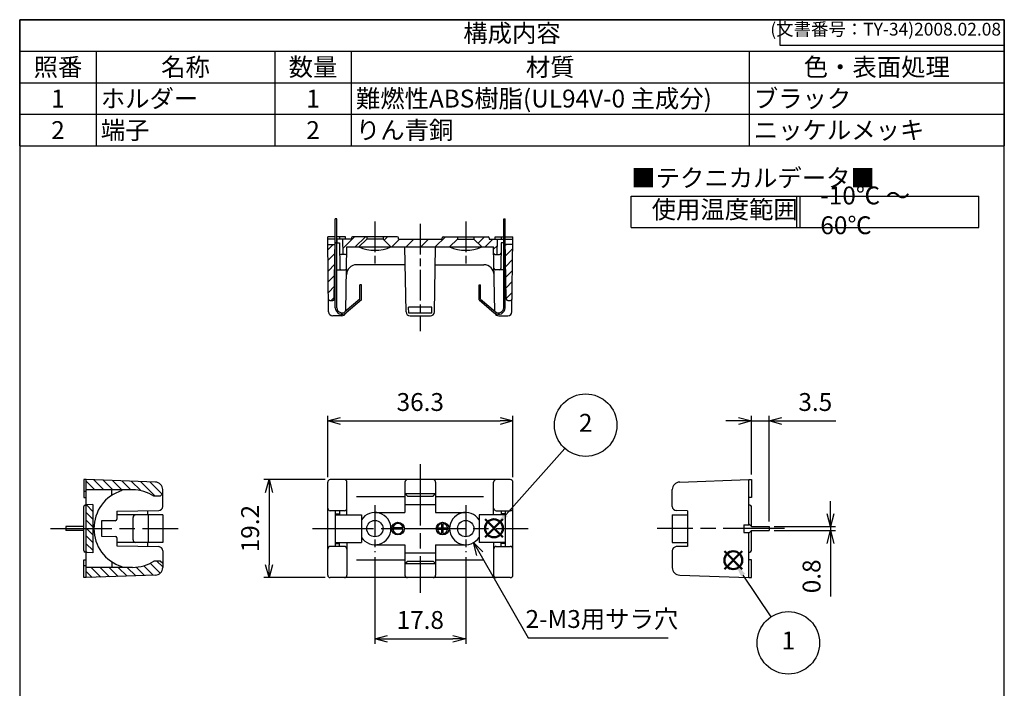
# Model space of a CAD drawing. Units: millimetres. Extents: x 0 to 193, y 0 to 280.
# Drawn here: x 0 to 193, y 149 to 280 of the extents above; entities that cross this region are included whole.
import ezdxf

# ---------------------------------------------------------------- set-up
doc = ezdxf.new("R2010")
doc.units = ezdxf.units.MM
doc.linetypes.add('AM_ISO08W050', pattern=[18, 12, -1.5, 3, -1.5])
doc.linetypes.add('AM_ISO08W050x2', pattern=[9, 6, -0.75, 1.5, -0.75])
doc.layers.add('AM_12', color=7, linetype='Continuous', lineweight=50, plot=False)
for name, color, linetype, lineweight in [('AM_5', 3, 'Continuous', 25), ('AM_7', 4, 'AM_ISO08W050', 25), ('AM_8', 1, 'Continuous', 25), ('端子', 2, 'Continuous', 25), ('ﾎﾞﾃﾞｨｰ', 7, 'Continuous', 25)]:
    doc.layers.add(name, color=color, linetype=linetype, lineweight=lineweight)
doc.styles.add('ACISOTS', font='isocp.shx', dxfattribs={"height": 1, "bigfont": 'extfont.shx'})
doc.styles.get("Standard").update_dxf_attribs({"font": 'ISOCP.SHX', "bigfont": 'EXTFONT.SHX'})
doc.dimstyles.new('AM_ISO$0', dxfattribs={"dimtxt": 3.5, "dimasz": 2.5, "dimexe": 1, "dimexo": 1, "dimgap": 1.5, "dimtad": 1, "dimdsep": 46, "dimtxsty": 'STANDARD', "dimblk": 'OPEN30', "dimcen": 0, "dimclrd": 3, "dimclre": 3, "dimclrt": 2, "dimadec": 0, "dimazin": 2, "dimtp": 0.1, "dimtm": 0.1, "dimtfac": 0.71, "dimtmove": 0, "dimatfit": 3, "dimldrblk": 'OPEN30', "dimfxl": 1, "dimlwd": -1, "dimlwe": -1, "dimarcsym": 0})
doc.dimstyles.new('AM_ISO$4', dxfattribs={"dimtxt": 3.5, "dimasz": 2.5, "dimexe": 1, "dimexo": 1, "dimgap": 1.5, "dimtad": 1, "dimtoh": 1, "dimdsep": 46, "dimtxsty": 'STANDARD', "dimblk": 'OPEN30', "dimcen": 0, "dimclrd": 3, "dimclre": 3, "dimclrt": 2, "dimadec": 0, "dimazin": 2, "dimtp": 0.1, "dimtm": 0.1, "dimtfac": 0.71, "dimtofl": 0, "dimtmove": 0, "dimatfit": 0, "dimldrblk": 'OPEN30', "dimfxl": 1, "dimlwd": -1, "dimlwe": -1, "dimarcsym": 0})
pattern_1 = [(135, (163.0051, -54.0695), (0.8838835, 0.8838835), [])]
pattern_2 = [(45, (0, 0), (-1.06066, 1.06066), [])]

# ---------------------------------------------------------------- blocks, each defined once
blk = doc.blocks.new('TK-A4')
for p, q in [((149, 280), (149, 275)), ((149, 275), (193, 275))]:
    blk.add_line(p, q)
blk.add_lwpolyline([(0, 0), (193, 0), (193, 280), (0, 280)], close=True)
at = {"insert": (192.36, 276.11), "char_height": 2.5, "width": 43.0784, "attachment_point": 9}
blk.add_mtext('(文書番号：TY-34)2008.02.08', dxfattribs=at)
blk = doc.blocks.new('*S39')
at = {"layer": 'AM_12', "color": 4}
for p, q in [((138.13, 172.36), (141.63, 175.86)), ((138.13, 175.86), (141.63, 172.36))]:
    blk.add_line(p, q, dxfattribs=at)
blk.add_circle((139.88, 174.11), 1.75, dxfattribs=at)
blk = doc.blocks.new('*S40')
at = {"layer": 'AM_5', "color": 3}
blk.add_line((147.27, 163.02), (141.82, 171.2), dxfattribs=at)
blk.add_circle((150.67, 157.92), 6.12, dxfattribs=at)
at = {"layer": 'AM_5', "color": 3, "linetype": 'Continuous'}
blk.add_trace([(142.2, 171.45), (141.43, 170.94), (139.88, 174.11)], dxfattribs=at)
at = {"layer": 'AM_5', "color": 7, "insert": (150.67, 157.92), "char_height": 3.5, "attachment_point": 5, "style": 'ACISOTS'}
blk.add_mtext('1', dxfattribs=at)
blk = doc.blocks.new('*S41')
at = {"layer": 'AM_12', "color": 4}
for p, q in [((91.22, 178.62), (94.72, 182.12)), ((91.22, 182.12), (94.72, 178.62))]:
    blk.add_line(p, q, dxfattribs=at)
blk.add_circle((92.97, 180.37), 1.75, dxfattribs=at)
blk = doc.blocks.new('*S42')
at = {"layer": 'AM_5', "color": 3}
blk.add_line((106.87, 195.99), (95.3, 182.98), dxfattribs=at)
blk.add_circle((110.94, 200.57), 6.12, dxfattribs=at)
at = {"layer": 'AM_5', "color": 3, "linetype": 'Continuous'}
blk.add_trace([(94.95, 183.29), (95.64, 182.68), (92.97, 180.37)], dxfattribs=at)
at = {"layer": 'AM_5', "color": 7, "insert": (110.94, 200.57), "char_height": 3.5, "attachment_point": 5, "style": 'ACISOTS'}
blk.add_mtext('2', dxfattribs=at)
blk = doc.blocks.new('A$C2FAA5077')
at = {"layer": 'ﾎﾞﾃﾞｨｰ'}
for p, q in [((-0.99, 0.12), (-0.12, 0.12)), ((-0.12, 0.12), (-0.12, 0.99)), ((0.12, 0.12), (0.12, 0.99)), ((0.12, 0.12), (0.99, 0.12)), ((-0.99, -0.12), (-0.12, -0.12)), ((-0.12, -0.99), (-0.12, -0.12)), ((0.12, -0.12), (0.99, -0.12)), ((0.12, -0.99), (0.12, -0.12))]:
    blk.add_line(p, q, dxfattribs=at)
blk.add_circle((0, 0), 1.25, dxfattribs=at)
for start, end in [(97.1808, 172.8192), (7.1808, 82.8192), (187.1808, 262.8192), (277.1808, 352.8192)]:
    blk.add_arc((0, 0), 1, start, end, dxfattribs=at)
blk = doc.blocks.new('A$C3D1E3CB2')
at = {"layer": 'ﾎﾞﾃﾞｨｰ'}
for p, q in [((0.99, 0.12), (-0.99, 0.12)), ((0.99, -0.12), (-0.99, -0.12))]:
    blk.add_line(p, q, dxfattribs=at)
blk.add_circle((0, 0), 1.25, dxfattribs=at)
for start, end in [(7.1808, 172.8192), (187.1808, 352.8192)]:
    blk.add_arc((0, 0), 1, start, end, dxfattribs=at)
blk = doc.blocks.new('_Open30')
at = {"color": 0, "linetype": 'ByBlock', "lineweight": -2}
for p, q in [((-1, 0.268), (0, 0)), ((0, 0), (-1, -0.268)), ((0, 0), (-1, 0))]:
    blk.add_line(p, q, dxfattribs=at)
blk = doc.blocks.new('*D22')
at = {"layer": 'AM_5', "color": 3}
for p, q in [((60.37, 190.4), (60.37, 202.4)), ((62.87, 201.4), (94.17, 201.4)), ((96.67, 190.4), (96.67, 202.4))]:
    blk.add_line(p, q, dxfattribs=at)
at = {"layer": 'Defpoints', "color": 0}
for p in [(96.67, 201.4), (60.37, 189.4), (96.67, 189.4)]:
    blk.add_point(p, dxfattribs=at)
at = {"layer": 'AM_5', "color": 3, "xscale": 2.5, "yscale": 2.5, "zscale": 2.5, "rotation": 180}
blk.add_blockref('_Open30', (60.37, 201.4), dxfattribs=at)
at = {"layer": 'AM_5', "color": 3, "xscale": 2.5, "yscale": 2.5, "zscale": 2.5}
blk.add_blockref('_Open30', (96.67, 201.4), dxfattribs=at)
at = {"layer": 'AM_5', "color": 2, "insert": (78.52, 204.65), "char_height": 3.5, "attachment_point": 5}
blk.add_mtext('36.3', dxfattribs=at)
blk = doc.blocks.new('*D23')
at = {"layer": 'AM_5', "color": 3}
for p, q in [((59.87, 189.9), (47.87, 189.9)), ((48.87, 187.4), (48.87, 173.2)), ((59.87, 170.7), (47.87, 170.7))]:
    blk.add_line(p, q, dxfattribs=at)
at = {"layer": 'Defpoints', "color": 0}
for p in [(60.87, 189.9), (48.87, 170.7), (60.87, 170.7)]:
    blk.add_point(p, dxfattribs=at)
at = {"layer": 'AM_5', "color": 3, "xscale": 2.5, "yscale": 2.5, "zscale": 2.5}
for p, rotation in [((48.87, 189.9), 90), ((48.87, 170.7), 270)]:
    blk.add_blockref('_Open30', p, dxfattribs=dict(at, rotation=rotation))
at = {"layer": 'AM_5', "color": 2, "insert": (45.62, 180.3), "char_height": 3.5, "attachment_point": 5, "rotation": 90}
blk.add_mtext('19.2', dxfattribs=at)
blk = doc.blocks.new('*D24')
at = {"layer": 'AM_5', "color": 3}
for p, q in [((69.62, 174.7), (69.62, 157.7)), ((87.42, 174.7), (87.42, 157.7)), ((72.12, 158.7), (84.92, 158.7))]:
    blk.add_line(p, q, dxfattribs=at)
at = {"layer": 'Defpoints', "color": 0}
for p in [(69.62, 175.7), (87.42, 175.7), (87.42, 158.7)]:
    blk.add_point(p, dxfattribs=at)
at = {"layer": 'AM_5', "color": 3, "xscale": 2.5, "yscale": 2.5, "zscale": 2.5, "rotation": 180}
blk.add_blockref('_Open30', (69.62, 158.7), dxfattribs=at)
at = {"layer": 'AM_5', "color": 3, "xscale": 2.5, "yscale": 2.5, "zscale": 2.5}
blk.add_blockref('_Open30', (87.42, 158.7), dxfattribs=at)
at = {"layer": 'AM_5', "color": 2, "insert": (78.52, 161.95), "char_height": 3.5, "attachment_point": 5}
blk.add_mtext('17.8', dxfattribs=at)
blk = doc.blocks.new('*D26')
at = {"layer": 'AM_5', "color": 3}
for p, q in [((158.92, 183.2), (158.92, 185.7)), ((147.92, 180.7), (159.92, 180.7)), ((147.92, 179.9), (159.92, 179.9)), ((158.92, 180.7), (158.92, 179.9)), ((158.92, 177.4), (158.92, 167))]:
    blk.add_line(p, q, dxfattribs=at)
at = {"layer": 'Defpoints', "color": 0}
for p in [(146.92, 180.7), (146.92, 179.9), (158.92, 179.9)]:
    blk.add_point(p, dxfattribs=at)
at = {"layer": 'AM_5', "color": 3, "xscale": 2.5, "yscale": 2.5, "zscale": 2.5}
for p, rotation in [((158.92, 180.7), 270), ((158.92, 179.9), 90)]:
    blk.add_blockref('_Open30', p, dxfattribs=dict(at, rotation=rotation))
at = {"layer": 'AM_5', "color": 2, "insert": (155.67, 170.95), "char_height": 3.5, "attachment_point": 5, "rotation": 90}
blk.add_mtext('0.8', dxfattribs=at)
blk = doc.blocks.new('*D27')
at = {"layer": 'AM_5', "color": 3}
for p, q in [((140.92, 201.4), (138.42, 201.4)), ((143.42, 190.9), (143.42, 202.4)), ((143.42, 201.4), (146.92, 201.4)), ((146.92, 181.7), (146.92, 202.4)), ((149.42, 201.4), (159.97, 201.4))]:
    blk.add_line(p, q, dxfattribs=at)
at = {"layer": 'Defpoints', "color": 0}
for p in [(146.92, 201.4), (143.42, 189.9), (146.92, 180.7)]:
    blk.add_point(p, dxfattribs=at)
at = {"layer": 'AM_5', "color": 3, "xscale": 2.5, "yscale": 2.5, "zscale": 2.5}
blk.add_blockref('_Open30', (143.42, 201.4), dxfattribs=at)
at = {"layer": 'AM_5', "color": 3, "xscale": 2.5, "yscale": 2.5, "zscale": 2.5, "rotation": 180}
blk.add_blockref('_Open30', (146.92, 201.4), dxfattribs=at)
at = {"layer": 'AM_5', "color": 2, "insert": (155.95, 204.65), "char_height": 3.5, "attachment_point": 5}
blk.add_mtext('3.5', dxfattribs=at)
blk = doc.blocks.new('*D30')
at = {"layer": 'AM_5', "color": 3}
for p, q in [((90.22, 175.4), (99.65, 158.89)), ((99.65, 158.89), (127.08, 158.89))]:
    blk.add_line(p, q, dxfattribs=at)
at = {"layer": 'Defpoints', "color": 0}
for p in [(87.42, 180.3), (88.98, 177.57)]:
    blk.add_point(p, dxfattribs=at)
at = {"layer": 'AM_5', "color": 3, "xscale": 2.5, "yscale": 2.5, "zscale": 2.5, "rotation": 119.7356296261295}
blk.add_blockref('_Open30', (88.98, 177.57), dxfattribs=at)
at = {"layer": 'AM_5', "color": 2, "insert": (114.12, 162.14), "char_height": 3.5, "attachment_point": 5}
blk.add_mtext('2-M3用サラ穴', dxfattribs=at)
blk = doc.blocks.new('A$C42CD25E7')
at = {"color": 7}
for p, q in [((0, 6.17), (68.13, 6.17)), ((0, 0), (0, 6.17)), ((68.13, 0), (68.13, 6.17)), ((0, 0), (68.13, 0))]:
    blk.add_line(p, q, dxfattribs=at)
at = {"color": 1}
for p, q in [((32.4, 6.17), (32.4, 0)), ((33.07, 6.17), (33.07, 0))]:
    blk.add_line(p, q, dxfattribs=at)
at = {"color": 2, "insert": (0, 9.26), "char_height": 3.5, "attachment_point": 4, "style": 'ACISOTS'}
blk.add_mtext('■テクニカルデータ■', dxfattribs=at)
at = {"color": 2, "char_height": 3.5, "attachment_point": 4, "style": 'ACISOTS'}
for s, insert, width in [('-10℃ ～ 60℃', (37.07, 2.91), 27.0583), ('使用温度範囲', (4, 3.07), 24.4019)]:
    blk.add_mtext(s, dxfattribs=dict(at, insert=insert, width=width))
blk = doc.blocks.new('*S43')
at = {"color": 1}
for p, q in [((0, 280), (193, 280)), ((0, 273.825), (193, 273.825)), ((15, 273.825), (15, 267.65)), ((50, 273.825), (50, 267.65)), ((65, 273.825), (65, 267.65)), ((143, 273.825), (143, 267.65)), ((0, 267.65), (193, 267.65)), ((15, 267.65), (15, 261.475)), ((50, 267.65), (50, 261.475)), ((65, 267.65), (65, 261.475)), ((143, 267.65), (143, 261.475)), ((0, 261.475), (193, 261.475)), ((15, 261.475), (15, 255.3)), ((50, 261.475), (50, 255.3)), ((65, 261.475), (65, 255.3)), ((143, 261.475), (143, 255.3))]:
    blk.add_line(p, q, dxfattribs=at)
at = {"color": 7}
for p, q in [((0, 255.3), (0, 280)), ((0, 280), (193, 280)), ((193, 280), (193, 255.3)), ((0, 255.3), (193, 255.3))]:
    blk.add_line(p, q, dxfattribs=at)
at = {"color": 2, "insert": (96.5, 276.913), "char_height": 3.5, "attachment_point": 5, "style": 'ACISOTS'}
blk.add_mtext('構成内容', dxfattribs=at)
at = {"color": 2, "char_height": 3.5, "style": 'ACISOTS'}
for s, insert, width, attachment_point in [('照番', (7.5, 272.475), 13.2, 2), ('名称', (32.5, 272.475), 33.2, 2), ('数量', (57.5, 272.475), 13.2, 2), ('材質', (104, 272.475), 76.2, 2), ('色・表面処理', (168, 272.475), 48.2, 2), ('ホルダー', (15.9, 266.3), 33.2, 1), ('難燃性ABS樹脂(UL94V-0 主成分)', (65.9, 266.3), 76.2, 1), ('ブラック', (143.9, 266.3), 48.2, 1), ('1', (7.5, 266.3), 13.2, 2), ('1', (57.5, 266.3), 13.2, 2), ('端子', (15.9, 260.125), 33.2, 1), ('りん青銅', (65.9, 260.125), 76.2, 1), ('2', (7.5, 260.125), 13.2, 2), ('2', (57.5, 260.125), 13.2, 2), ('ニッケルメッキ', (143.9, 260.125), 48.2, 1)]:
    blk.add_mtext(s, dxfattribs=dict(at, insert=insert, width=width, attachment_point=attachment_point))

msp = doc.modelspace()

# ---------------------------------------------------------------- hatches: boundary and pattern name
at = {"layer": 'AM_8'}
h = msp.add_hatch(dxfattribs=at)
h.set_pattern_fill('_U', color=256, scale=1.5, angle=45, style=0, pattern_type=0)
h.set_pattern_definition(pattern_2)
edge = h.paths.add_edge_path()
edge.add_line((65.02, 237.285), (65.02, 236.985))
edge.add_line((65.02, 236.985), (63.37, 236.985))
edge.add_line((63.37, 236.985), (63.418, 233.985))
edge.add_line((63.418, 233.985), (63.823, 233.985))
edge.add_arc((63.823, 234.285), 0.3, 270, 359)
edge.add_line((64.123, 234.279), (64.144, 235.485))
edge.add_line((64.144, 235.485), (66.47, 235.485))
edge.add_line((66.47, 235.485), (68.02, 237.035))
edge.add_line((68.02, 237.035), (68.02, 237.485))
edge.add_line((68.02, 237.485), (65.22, 237.485))
edge.add_arc((65.22, 237.285), 0.2, 90, 180)
h = msp.add_hatch(dxfattribs=at)
h.set_pattern_fill('_U', color=256, scale=2, angle=45, style=0, pattern_type=0)
h.set_pattern_definition([(45, (-7.1558, 8.2989), (-1.414214, 1.414214), [])])
edge = h.paths.add_edge_path()
edge.add_line((84.26, 235.485), (85.81, 237.035))
edge.add_line((85.81, 237.035), (85.81, 237.485))
edge.add_line((85.81, 237.485), (83.01, 237.485))
edge.add_arc((83.01, 237.285), 0.2, 90, 180)
edge.add_line((82.81, 237.285), (82.81, 236.985))
edge.add_line((82.81, 236.985), (74.23, 236.985))
edge.add_line((74.23, 236.985), (74.23, 237.285))
edge.add_arc((74.03, 237.285), 0.2, 0, 90)
edge.add_line((74.03, 237.485), (71.23, 237.485))
edge.add_line((71.23, 237.485), (71.23, 237.035))
edge.add_line((71.23, 237.035), (72.78, 235.485))
edge.add_line((72.78, 235.485), (75.52, 235.485))
edge.add_line((75.52, 235.485), (81.52, 235.485))
edge.add_line((81.52, 235.485), (84.26, 235.485))
h = msp.add_hatch(dxfattribs=at)
h.set_pattern_fill('_U', color=256, scale=1.5, angle=45, style=0, pattern_type=0)
h.set_pattern_definition(pattern_2)
edge = h.paths.add_edge_path()
edge.add_arc((91.82, 237.285), 0.2, 360, 450)
edge.add_line((91.82, 237.485), (89.02, 237.485))
edge.add_line((89.02, 237.485), (89.02, 237.035))
edge.add_line((89.02, 237.035), (90.57, 235.485))
edge.add_line((90.57, 235.485), (92.895, 235.485))
edge.add_line((92.895, 235.485), (92.916, 234.279))
edge.add_arc((93.216, 234.285), 0.3, 181, 270)
edge.add_line((93.216, 233.985), (93.621, 233.985))
edge.add_line((93.621, 233.985), (93.67, 236.985))
edge.add_line((93.67, 236.985), (92.02, 236.985))
edge.add_line((92.02, 236.985), (92.02, 237.285))
h = msp.add_hatch(dxfattribs=at)
h.set_pattern_fill('_U', color=256, scale=1.5, angle=45, style=0, pattern_type=0)
h.set_pattern_definition([(45, (-7.1458, 8.2989), (-1.06066, 1.06066), [])])
edge = h.paths.add_edge_path()
edge.add_line((60.825, 224.985), (61.374, 224.985))
edge.add_arc((61.374, 225.285), 0.3, 270, 359.04422)
edge.add_line((61.674, 225.28), (61.853, 235.985))
edge.add_line((61.853, 235.985), (60.383, 235.985))
edge.add_line((60.383, 235.985), (60.525, 225.281))
edge.add_arc((60.825, 225.285), 0.3, 180.763, 270)
h = msp.add_hatch(dxfattribs=at)
h.set_pattern_fill('_U', color=256, scale=1.5, angle=45, style=0, pattern_type=0)
h.set_pattern_definition([(45, (-7.1658, 8.2989), (-1.06066, 1.06066), [])])
edge = h.paths.add_edge_path()
edge.add_arc((95.665, 225.285), 0.3, 180.95578, 270)
edge.add_line((95.665, 224.985), (96.214, 224.985))
edge.add_arc((96.214, 225.285), 0.3, 270, 359.237)
edge.add_line((96.514, 225.281), (96.656, 235.985))
edge.add_line((96.656, 235.985), (95.186, 235.985))
edge.add_line((95.186, 235.985), (95.365, 225.28))
h = msp.add_hatch(dxfattribs=at)
h.set_pattern_fill('_U', color=256, scale=1.25, angle=45, style=0, pattern_type=0)
h.set_pattern_definition(pattern_1)
edge = h.paths.add_edge_path()
edge.add_line((18.041, 187.905), (13.041, 187.905))
edge.add_line((13.041, 187.905), (13.041, 189.905))
edge.add_line((13.041, 189.905), (26.594, 189.431))
edge.add_arc((26.541, 187.932), 1.5, 0, 88, ccw=False)
edge.add_line((28.041, 187.932), (28.041, 187.155))
edge.add_line((28.041, 187.155), (27.541, 186.655))
edge.add_line((27.541, 186.655), (26.317, 186.655))
edge.add_arc((22.141, 180.305), 7.6, 56.67068, 90)
edge.add_line((22.141, 187.905), (18.041, 187.905))
h = msp.add_hatch(dxfattribs=at)
h.set_pattern_fill('_U', color=256, scale=1.08, angle=135, style=0, pattern_type=0)
h.set_pattern_definition([(135, (-36.2985, -8.5256), (-0.7636753, -0.7636753), [])])
h.paths.add_polyline_path([(13.041, 184.959), (13.041, 175.65), (14.341, 175.582), (14.341, 185.027)])
h = msp.add_hatch(dxfattribs=at)
h.set_pattern_fill('_U', color=256, scale=1.25, angle=45, style=0, pattern_type=0)
h.set_pattern_definition(pattern_1)
edge = h.paths.add_edge_path()
edge.add_line((13.041, 172.705), (22.141, 172.705))
edge.add_arc((22.141, 180.305), 7.6, -90, -56.67068)
edge.add_line((26.317, 173.955), (27.541, 173.955))
edge.add_line((27.541, 173.955), (28.041, 173.455))
edge.add_line((28.041, 173.455), (28.041, 172.677))
edge.add_arc((26.541, 172.677), 1.5, -88, 0, ccw=False)
edge.add_line((26.594, 171.178), (13.041, 170.705))
edge.add_line((13.041, 170.705), (13.041, 172.705))

# ---------------------------------------------------------------- linework, layer by layer
at = {"layer": 'AM_7', "linetype": 'AM_ISO08W050x2'}
for p, q in [((69.62, 240.485), (69.62, 231.835)), ((78.52, 239.985), (78.52, 218.985)), ((87.42, 240.485), (87.42, 231.835)), ((69.62, 184.905), (69.62, 175.705)), ((87.42, 184.905), (87.42, 175.705))]:
    msp.add_line(p, q, dxfattribs=at)
at = {"layer": 'AM_7'}
for p, q in [((78.52, 192.905), (78.52, 167.705)), ((6.041, 180.305), (31.041, 180.305)), ((57.37, 180.305), (99.67, 180.305)), ((149.924, 180.305), (124.924, 180.305))]:
    msp.add_line(p, q, dxfattribs=at)
at = {"layer": '端子'}
for p, q in [((61.87, 223.585), (61.87, 240.985)), ((62.17, 240.985), (61.87, 240.985)), ((62.17, 223.585), (62.17, 240.985)), ((94.87, 223.585), (94.87, 240.985)), ((94.87, 240.985), (95.17, 240.985)), ((95.17, 223.585), (95.17, 240.985)), ((62.17, 236.285), (61.87, 236.285)), ((94.87, 236.285), (95.17, 236.285)), ((66.986, 228.09), (66.686, 228.09)), ((66.686, 225.23), (66.686, 228.09)), ((66.986, 225.09), (66.986, 228.09)), ((90.053, 228.09), (90.353, 228.09)), ((90.053, 225.09), (90.053, 228.09)), ((90.353, 225.23), (90.353, 228.09)), ((66.686, 225.23), (63.812, 222.819)), ((66.986, 225.09), (64.005, 222.589)), ((90.053, 225.09), (93.034, 222.589)), ((90.353, 225.23), (93.227, 222.819)), ((28.041, 183.005), (19.041, 183.005)), ((22.236, 178.105), (22.236, 182.505)), ((25.236, 177.605), (25.236, 183.005)), ((28.041, 183.005), (28.041, 177.605)), ((61.87, 183.005), (66.986, 183.005)), ((61.87, 183.005), (61.87, 177.605)), ((66.986, 183.005), (66.986, 177.605)), ((90.053, 183.005), (90.053, 177.605)), ((95.17, 183.005), (90.053, 183.005)), ((95.17, 183.005), (95.17, 177.605)), ((127.924, 183.005), (130.924, 183.005)), ((127.924, 183.005), (127.924, 177.605)), ((12.541, 180.705), (9.041, 180.705)), ((9.041, 180.705), (9.041, 179.905)), ((12.541, 179.905), (9.041, 179.905)), ((143.424, 180.705), (142.924, 181.205)), ((143.424, 179.905), (142.924, 179.405)), ((143.424, 180.705), (146.924, 180.705)), ((143.424, 179.905), (146.924, 179.905)), ((146.924, 180.705), (146.924, 179.905)), ((28.041, 177.605), (19.041, 177.605)), ((61.87, 177.605), (66.986, 177.605)), ((95.17, 177.605), (90.053, 177.605)), ((127.924, 177.605), (130.924, 177.605))]:
    msp.add_line(p, q, dxfattribs=at)
for centre, radius, start, end in [((63.17, 223.585), 1.3, 180, 310), ((63.17, 223.585), 1, 180, 310), ((93.87, 223.585), 1.3, 230, 0), ((93.87, 223.585), 1, 230, 0), ((22.736, 182.505), 0.5, 90, 180), ((22.736, 178.105), 0.5, 180, 270)]:
    msp.add_arc(centre, radius, start, end, dxfattribs=at)
at = {"layer": 'ﾎﾞﾃﾞｨｰ'}
for p, q in [((60.37, 236.985), (60.37, 237.485)), ((61.87, 237.485), (60.37, 237.485)), ((63.87, 237.485), (62.17, 237.485)), ((62.67, 237.485), (62.67, 236.985)), ((63.87, 236.985), (63.87, 237.485)), ((74.02, 237.485), (65.22, 237.485)), ((68.02, 237.485), (68.02, 237.035)), ((71.22, 237.485), (71.22, 237.035)), ((83.02, 237.485), (91.82, 237.485)), ((85.82, 237.485), (85.82, 237.035)), ((89.02, 237.485), (89.02, 237.035)), ((93.17, 237.485), (94.87, 237.485)), ((93.17, 236.985), (93.17, 237.485)), ((94.37, 237.485), (94.37, 236.985)), ((95.17, 237.485), (96.67, 237.485)), ((96.67, 236.985), (96.67, 237.485)), ((61.87, 236.985), (60.37, 236.985)), ((60.559, 222.774), (60.37, 236.985)), ((60.383, 235.985), (61.853, 235.985)), ((61.674, 225.28), (61.87, 236.985)), ((61.858, 236.285), (62.658, 236.285)), ((62.17, 236.985), (62.17, 236.285)), ((65.02, 236.985), (62.17, 236.985)), ((62.658, 236.285), (62.733, 231.279)), ((63.418, 233.985), (63.37, 236.985)), ((63.925, 222.913), (64.144, 235.485)), ((64.144, 235.485), (92.895, 235.485)), ((65.02, 237.285), (65.02, 236.985)), ((66.47, 235.485), (68.02, 237.035)), ((71.22, 237.035), (68.02, 237.035)), ((72.77, 235.485), (71.22, 237.035)), ((74.22, 236.985), (74.22, 237.285)), ((74.22, 236.985), (82.82, 236.985)), ((75.742, 222.771), (75.52, 235.485)), ((81.298, 222.771), (81.52, 235.485)), ((82.82, 236.985), (82.82, 237.285)), ((84.27, 235.485), (85.82, 237.035)), ((85.82, 237.035), (89.02, 237.035)), ((90.57, 235.485), (89.02, 237.035)), ((92.02, 237.285), (92.02, 236.985)), ((92.02, 236.985), (94.87, 236.985)), ((93.115, 222.913), (92.895, 235.485)), ((93.621, 233.985), (93.67, 236.985)), ((94.381, 236.285), (94.306, 231.279)), ((95.181, 236.285), (94.381, 236.285)), ((94.87, 236.985), (94.87, 236.285)), ((95.17, 236.985), (96.67, 236.985)), ((95.365, 225.28), (95.17, 236.985)), ((96.656, 235.985), (95.186, 235.985)), ((96.48, 222.774), (96.67, 236.985)), ((63.823, 233.985), (63.013, 233.985)), ((93.216, 233.985), (94.026, 233.985)), ((75.581, 231.985), (66.048, 231.985)), ((81.459, 231.985), (91.001, 231.985)), ((61.777, 230.985), (61.87, 230.985)), ((62.17, 230.985), (63.771, 230.985)), ((94.87, 230.985), (93.269, 230.985)), ((95.262, 230.985), (95.17, 230.985)), ((60.825, 224.985), (61.374, 224.985)), ((95.665, 224.985), (96.214, 224.985)), ((63.122, 221.985), (61.359, 221.985)), ((76.247, 222.485), (76.225, 223.709)), ((80.814, 223.709), (76.225, 223.709)), ((80.793, 222.485), (76.247, 222.485)), ((76.541, 221.985), (80.498, 221.985)), ((80.793, 222.485), (80.814, 223.709)), ((93.917, 221.985), (95.68, 221.985)), ((12.541, 189.905), (12.541, 186.405)), ((13.041, 189.905), (12.541, 189.905)), ((26.594, 189.431), (13.041, 189.905)), ((13.041, 170.705), (13.041, 189.905)), ((60.37, 171.205), (60.37, 189.405)), ((96.17, 189.905), (60.87, 189.905)), ((64.144, 183.005), (64.144, 189.405)), ((75.52, 189.405), (75.52, 183.455)), ((81.52, 189.405), (81.52, 183.455)), ((92.895, 183.005), (92.895, 189.405)), ((96.67, 171.205), (96.67, 189.405)), ((129.372, 189.431), (142.924, 189.905)), ((142.924, 181.055), (142.924, 189.905)), ((142.924, 189.905), (143.424, 189.905)), ((143.424, 189.905), (143.424, 186.405)), ((13.041, 187.605), (12.541, 187.605)), ((22.141, 187.905), (13.041, 187.905)), ((18.041, 186.812), (18.041, 187.905)), ((28.041, 184.643), (28.041, 187.932)), ((127.924, 184.643), (127.924, 187.932)), ((12.541, 186.405), (13.041, 186.405)), ((27.541, 186.655), (26.317, 186.655)), ((28.041, 187.155), (27.541, 186.655)), ((75.52, 186.519), (66.038, 186.519)), ((75.52, 187.155), (76.02, 186.655)), ((75.52, 187.155), (81.52, 187.155)), ((76.02, 186.655), (81.02, 186.655)), ((81.02, 186.655), (81.52, 187.155)), ((90.906, 186.519), (81.52, 186.519)), ((143.424, 186.405), (142.924, 186.405)), ((12.541, 176.005), (12.541, 184.605)), ((12.841, 184.905), (13.041, 184.905)), ((14.341, 185.027), (13.041, 184.959)), ((14.341, 185.027), (14.341, 175.582)), ((19.041, 183.7), (27.255, 183.843)), ((19.041, 183.7), (19.041, 182.143)), ((25.041, 183.805), (25.041, 183.055)), ((63.644, 183.805), (60.87, 183.805)), ((61.858, 183.805), (61.858, 176.805)), ((62.658, 183.805), (62.658, 183.005)), ((69.62, 183.455), (75.52, 183.455)), ((75.52, 185.027), (81.52, 185.027)), ((81.52, 183.455), (87.42, 183.455)), ((93.395, 183.805), (96.17, 183.805)), ((94.381, 183.805), (94.381, 183.005)), ((95.181, 183.805), (95.181, 176.805)), ((130.924, 183.805), (128.71, 183.843)), ((130.924, 183.805), (130.924, 176.805)), ((143.124, 184.905), (142.924, 184.905)), ((143.424, 180.705), (143.424, 184.605)), ((18.747, 181.843), (16.041, 181.805)), ((16.041, 181.805), (16.041, 178.805)), ((61.858, 183.224), (62.658, 183.224)), ((95.181, 183.224), (94.381, 183.224)), ((141.924, 181.055), (141.924, 179.555)), ((141.924, 181.055), (142.924, 181.055)), ((141.924, 179.555), (142.924, 179.555)), ((142.924, 170.705), (142.924, 179.555)), ((143.424, 176.005), (143.424, 179.905)), ((16.041, 178.805), (18.747, 178.766)), ((19.041, 178.466), (19.041, 176.909)), ((62.658, 176.805), (62.658, 177.605)), ((64.144, 177.605), (64.144, 171.205)), ((92.895, 177.605), (92.895, 171.205)), ((94.381, 176.805), (94.381, 177.605)), ((13.041, 175.705), (12.841, 175.705)), ((14.341, 175.582), (13.041, 175.65)), ((19.041, 176.909), (27.255, 176.766)), ((25.041, 177.555), (25.041, 176.805)), ((28.041, 175.966), (28.041, 172.677)), ((63.644, 176.805), (60.87, 176.805)), ((61.858, 177.385), (62.658, 177.385)), ((69.62, 177.155), (75.52, 177.155)), ((75.52, 177.155), (75.52, 171.205)), ((81.52, 177.155), (81.52, 171.205)), ((81.52, 177.155), (87.42, 177.155)), ((93.395, 176.805), (96.17, 176.805)), ((95.181, 177.385), (94.381, 177.385)), ((127.924, 175.966), (127.924, 172.677)), ((130.924, 176.805), (128.71, 176.766)), ((142.924, 175.705), (143.124, 175.705)), ((12.541, 170.705), (12.541, 174.205)), ((12.541, 174.205), (13.041, 174.205)), ((18.041, 173.797), (18.041, 172.705)), ((27.541, 173.955), (26.317, 173.955)), ((28.041, 173.455), (27.541, 173.955)), ((75.52, 174.09), (66.038, 174.09)), ((75.52, 175.582), (81.52, 175.582)), ((75.52, 173.455), (76.02, 173.955)), ((76.02, 173.955), (81.02, 173.955)), ((81.02, 173.955), (81.52, 173.455)), ((90.906, 174.09), (81.52, 174.09)), ((143.424, 174.205), (142.924, 174.205)), ((143.424, 170.705), (143.424, 174.205)), ((13.041, 173.005), (12.541, 173.005)), ((22.141, 172.705), (13.041, 172.705)), ((75.52, 173.455), (81.52, 173.455)), ((13.041, 170.705), (12.541, 170.705)), ((26.594, 171.178), (13.041, 170.705)), ((96.17, 170.705), (60.87, 170.705)), ((129.372, 171.178), (142.924, 170.705)), ((142.924, 170.705), (143.424, 170.705))]:
    msp.add_line(p, q, dxfattribs=at)
for centre in [(69.62, 180.305), (87.42, 180.305)]:
    msp.add_circle(centre, 1.6, dxfattribs=at)
for centre, radius, start, end in [((65.22, 237.285), 0.2, 90, 180), ((74.02, 237.285), 0.2, 0, 90), ((83.02, 237.285), 0.2, 90, 180), ((91.82, 237.285), 0.2, 0, 90), ((69.62, 242.792), 7.958, 246.68141, 293.31859), ((87.42, 242.792), 7.958, 246.68141, 293.31859), ((62.989, 234.285), 0.3, 181, 270), ((63.823, 234.285), 0.3, 270, 359), ((93.216, 234.285), 0.3, 181, 270), ((94.05, 234.285), 0.3, 270, 359), ((66.048, 229.985), 2, 90, 179), ((90.991, 229.985), 2, 1, 90), ((63.033, 231.285), 0.3, 181, 270), ((63.771, 231.285), 0.3, 270, 359), ((93.269, 231.285), 0.3, 181, 270), ((94.006, 231.285), 0.3, 270, 359), ((60.825, 225.285), 0.3, 180.763, 270), ((61.374, 225.285), 0.3, 270, 359.04422), ((95.665, 225.285), 0.3, 180.95578, 270), ((96.214, 225.285), 0.3, 270, 359.237), ((61.359, 222.785), 0.8, 180.763, 270), ((63.122, 222.785), 0.8, 270, 338.06436), ((76.541, 222.785), 0.8, 181, 270), ((80.498, 222.785), 0.8, 270, 359), ((93.917, 222.785), 0.8, 201.93564, 270), ((95.68, 222.785), 0.8, 270, 359.237), ((26.541, 187.932), 1.5, 0, 88), ((60.87, 189.405), 0.5, 90, 180), ((60.87, 189.405), 0.5, 90, 180), ((63.644, 189.405), 0.5, 0, 90), ((76.02, 189.405), 0.5, 90, 180), ((81.02, 189.405), 0.5, 0, 90), ((93.395, 189.405), 0.5, 90, 180), ((96.17, 189.405), 0.5, 0, 90), ((96.17, 189.405), 0.5, 0, 90), ((129.424, 187.932), 1.5, 92, 180), ((22.341, 180.305), 7.8, 107.41837, 252.58163), ((22.141, 180.305), 7.6, 56.67068, 90), ((12.841, 184.605), 0.3, 90, 180), ((27.241, 184.643), 0.8, 271, 0), ((60.87, 184.305), 0.5, 180, 270), ((63.644, 184.305), 0.5, 270, 0), ((69.62, 180.305), 3.15, 213.26519, 146.73481), ((87.42, 180.305), 3.15, 33.26519, 326.73481), ((93.395, 184.305), 0.5, 180, 270), ((96.17, 184.305), 0.5, 270, 0), ((128.724, 184.643), 0.8, 180, 269), ((143.124, 184.605), 0.3, 0, 90), ((18.741, 182.143), 0.3, 271, 0), ((18.741, 178.466), 0.3, 0, 89), ((12.841, 176.005), 0.3, 180, 270), ((27.241, 175.966), 0.8, 0, 89), ((60.87, 176.305), 0.5, 90, 180), ((63.644, 176.305), 0.5, 0, 90), ((93.395, 176.305), 0.5, 90, 180), ((96.17, 176.305), 0.5, 360, 90), ((128.724, 175.966), 0.8, 91, 180), ((143.124, 176.005), 0.3, 270, 0), ((22.141, 180.305), 7.6, 270, 303.32932), ((26.541, 172.677), 1.5, 272, 360), ((129.424, 172.677), 1.5, 180, 268), ((60.87, 171.205), 0.5, 180, 270), ((60.87, 171.205), 0.5, 180, 270), ((63.644, 171.205), 0.5, 270, 0), ((76.02, 171.205), 0.5, 180, 270), ((81.02, 171.205), 0.5, 270, 0), ((93.395, 171.205), 0.5, 180, 270), ((96.17, 171.205), 0.5, 270, 360), ((96.17, 171.205), 0.5, 270, 360)]:
    msp.add_arc(centre, radius, start, end, dxfattribs=at)

# ---------------------------------------------------------------- block references
at = {"lineweight": 0}
msp.add_blockref('TK-A4', (0, 0), dxfattribs=at)
for name, p in [('*S43', (0, 0)), ('A$C42CD25E7', (119.873, 239.288)), ('A$C3D1E3CB2', (74.15, 180.305)), ('A$C2FAA5077', (82.89, 180.305))]:
    msp.add_blockref(name, p)
at = {"layer": 'AM_12'}
for name in ['*S41', '*S39']:
    msp.add_blockref(name, (0, 0), dxfattribs=at)
at = {"layer": 'AM_5'}
for name in ['*S42', '*S40']:
    msp.add_blockref(name, (0, 0), dxfattribs=at)

# ---------------------------------------------------------------- dimensions: what is measured, and where the dimension line sits
for base, p1, p2, picture, middle in [((96.67, 201.405), (60.37, 189.405), (96.67, 189.405), '*D22', (78.52, 204.655)), ((146.924, 201.405), (143.424, 189.905), (146.924, 180.705), '*D27', (155.947, 204.655)), ((87.42, 158.705), (69.62, 175.705), (87.42, 175.705), '*D24', (78.52, 161.955))]:
    dim = msp.add_linear_dim(base=base, p1=p1, p2=p2, dimstyle='AM_ISO$0', dxfattribs=at)
    dim.commit()
    dim.dimension.update_dxf_attribs({"geometry": picture, "text_midpoint": middle})
for base, p1, p2, picture, middle in [((48.87, 170.705), (60.87, 189.905), (60.87, 170.705), '*D23', (45.618, 180.305)), ((158.924, 179.905), (146.924, 180.705), (146.924, 179.905), '*D26', (155.674, 170.953))]:
    dim = msp.add_linear_dim(base=base, p1=p1, p2=p2, angle=90, dimstyle='AM_ISO$0', dxfattribs=at)
    dim.commit()
    dim.dimension.update_dxf_attribs({"geometry": picture, "text_midpoint": middle})
dim = msp.add_radius_dim(center=(87.42, 180.305), mpoint=(88.982, 177.569), text='2-M3用サラ穴', dimstyle='AM_ISO$4', dxfattribs=at)
dim.commit()
dim.dimension.update_dxf_attribs({"geometry": '*D30', "text_midpoint": (114.119, 158.887), "dimtype": 164})

doc.saveas('drawing.dxf')
